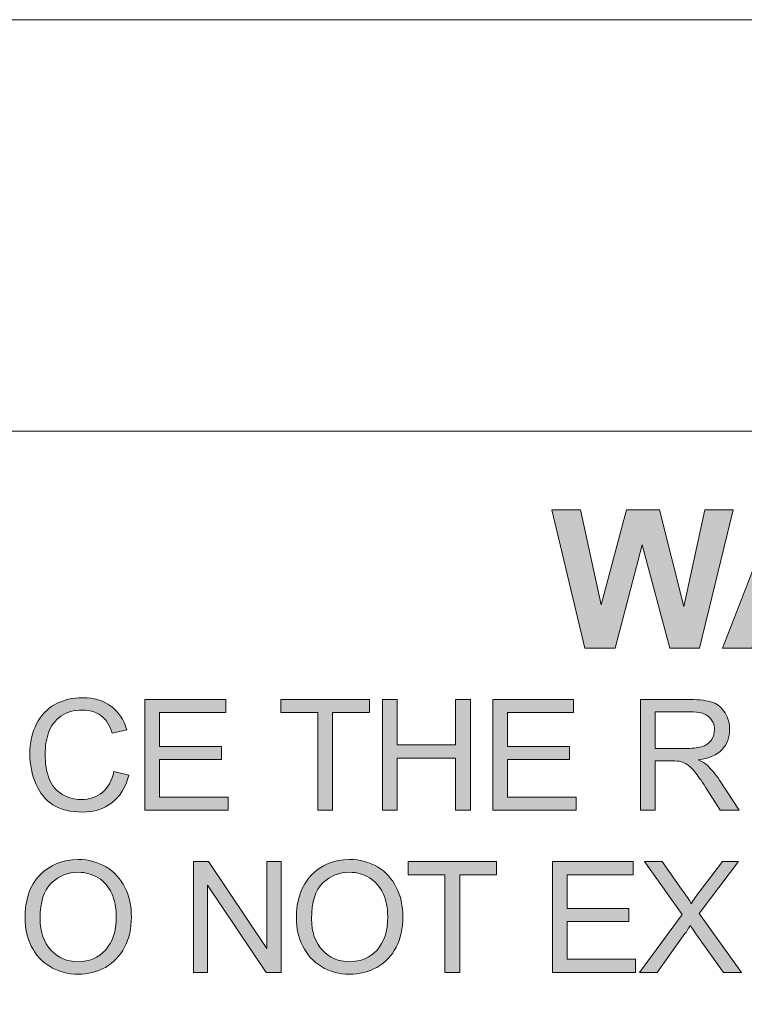
# Model space of a CAD drawing. Units: inches. Extents: x 0 to 297, y 0 to 210.
# Drawn here: x 79 to 81, y 173 to 176 of the extents above; entities that cross this region are included whole.
import ezdxf

# ---------------------------------------------------------------- set-up
doc = ezdxf.new("R2010")
doc.units = ezdxf.units.IN
doc.header["$MEASUREMENT"] = 0
doc.layers.add('レイヤー 1', color=7, linetype='Continuous')

# ---------------------------------------------------------------- blocks, each defined once
blk = doc.blocks.new('block 3')
at = {"layer": 'レイヤー 1', "true_color": 0x231815}
h = blk.add_hatch(color=179, dxfattribs=at)
h.dxf.hatch_style = 2
h.paths.add_polyline_path([(80.0998, 174.1678), (80.0141, 174.528), (80.0885, 174.528), (80.1426, 174.2803), (80.2089, 174.528), (80.295, 174.528), (80.3581, 174.2765), (80.4132, 174.528), (80.4869, 174.528), (80.3994, 174.1678), (80.3221, 174.1678), (80.2501, 174.4367), (80.1793, 174.1678)])
h = blk.add_hatch(color=179, dxfattribs=at)
h.dxf.hatch_style = 2
h.paths.add_polyline_path([(80.8202, 174.168), (80.7413, 174.168), (80.7101, 174.2498), (80.566, 174.2498), (80.536, 174.168), (80.459, 174.168), (80.5994, 174.5278), (80.6767, 174.5278)])
h.paths.add_polyline_path([(80.6865, 174.3101), (80.6371, 174.4438), (80.5885, 174.3101)])
h = blk.add_hatch(color=179, dxfattribs=at)
h.dxf.hatch_style = 2
edge = h.paths.add_edge_path()
edge.add_spline(control_points=[(78.8725, 173.8466), (78.8725, 173.8466), (78.9113, 173.8368), (78.9113, 173.8368), (78.9032, 173.8049), (78.8884, 173.7813), (78.8675, 173.7651), (78.8464, 173.7486), (78.8203, 173.7405), (78.7904, 173.7405), (78.7587, 173.7405), (78.7328, 173.7472), (78.713, 173.7591), (78.6941, 173.7722), (78.6789, 173.7904), (78.6686, 173.8142), (78.6588, 173.8385), (78.6531, 173.8642), (78.6531, 173.8917), (78.6531, 173.9217), (78.6588, 173.9482), (78.6708, 173.9704), (78.682, 173.993), (78.6986, 174.0099), (78.7197, 174.0216), (78.7413, 174.0331), (78.7652, 174.0385), (78.7907, 174.0385), (78.82, 174.0385), (78.8446, 174.0314), (78.8641, 174.0166), (78.8842, 174.0021), (78.8979, 173.9813), (78.9058, 173.9549), (78.9058, 173.9549), (78.8675, 173.9461), (78.8675, 173.9461), (78.8612, 173.9668), (78.8517, 173.9825), (78.8383, 173.992), (78.8257, 174.0014), (78.8093, 174.0064), (78.7904, 174.0064), (78.7678, 174.0064), (78.7487, 174.0011), (78.7339, 173.9902), (78.7187, 173.9792), (78.7082, 173.9651), (78.7018, 173.9475), (78.6958, 173.9294), (78.693, 173.9112), (78.693, 173.8921), (78.693, 173.8674), (78.6961, 173.8459), (78.7036, 173.8275), (78.711, 173.8095), (78.722, 173.7958), (78.7375, 173.7866), (78.7523, 173.7775), (78.7695, 173.7732), (78.7867, 173.7732), (78.8086, 173.7732), (78.8267, 173.7792), (78.8422, 173.7916), (78.857, 173.8035), (78.8672, 173.8223), (78.8725, 173.8466)], knot_values=[0, 0, 0, 0, 0.352778, 0.352778, 0.352778, 0.705556, 0.705556, 0.705556, 1.058333, 1.058333, 1.058333, 1.411111, 1.411111, 1.411111, 1.763889, 1.763889, 1.763889, 2.116667, 2.116667, 2.116667, 2.469444, 2.469444, 2.469444, 2.822222, 2.822222, 2.822222, 3.175, 3.175, 3.175, 3.527778, 3.527778, 3.527778, 3.880556, 3.880556, 3.880556, 4.233333, 4.233333, 4.233333, 4.586111, 4.586111, 4.586111, 4.938889, 4.938889, 4.938889, 5.291667, 5.291667, 5.291667, 5.644444, 5.644444, 5.644444, 5.997222, 5.997222, 5.997222, 6.35, 6.35, 6.35, 6.702778, 6.702778, 6.702778, 7.055556, 7.055556, 7.055556, 7.408333, 7.408333, 7.408333, 7.761111, 7.761111, 7.761111, 7.761111], degree=3, periodic=0)
edge.add_line((78.8725, 173.8466), (78.8725, 173.8466))
h = blk.add_hatch(color=179, dxfattribs=at)
h.dxf.hatch_style = 2
h.paths.add_polyline_path([(78.9526, 173.7451), (78.9526, 174.0336), (79.164, 174.0336), (79.164, 173.9999), (78.9914, 173.9999), (78.9914, 173.9113), (79.1526, 173.9113), (79.1526, 173.8774), (78.9914, 173.8774), (78.9914, 173.7797), (79.17, 173.7797), (79.17, 173.7451)])
h = blk.add_hatch(color=179, dxfattribs=at)
h.dxf.hatch_style = 2
h.paths.add_polyline_path([(79.4038, 173.7451), (79.4038, 173.9999), (79.3078, 173.9999), (79.3078, 174.0336), (79.5388, 174.0336), (79.5388, 173.9999), (79.4425, 173.9999), (79.4425, 173.7451)])
h = blk.add_hatch(color=179, dxfattribs=at)
h.dxf.hatch_style = 2
h.paths.add_polyline_path([(79.5726, 173.7451), (79.5726, 174.0336), (79.6113, 174.0336), (79.6113, 173.9155), (79.7631, 173.9155), (79.7631, 174.0336), (79.8018, 174.0336), (79.8018, 173.7451), (79.7631, 173.7451), (79.7631, 173.8809), (79.6113, 173.8809), (79.6113, 173.7451)])
h = blk.add_hatch(color=179, dxfattribs=at)
h.dxf.hatch_style = 2
h.paths.add_polyline_path([(79.8599, 173.7451), (79.8599, 174.0336), (80.0709, 174.0336), (80.0709, 173.9999), (79.8987, 173.9999), (79.8987, 173.9113), (80.0602, 173.9113), (80.0602, 173.8774), (79.8987, 173.8774), (79.8987, 173.7797), (80.078, 173.7797), (80.078, 173.7451)])
h = blk.add_hatch(color=179, dxfattribs=at)
h.dxf.hatch_style = 2
edge = h.paths.add_edge_path()
edge.add_spline(control_points=[(80.2454, 173.745), (80.2454, 173.745), (80.2454, 174.0338), (80.2454, 174.0338), (80.2454, 174.0338), (80.3744, 174.0338), (80.3744, 174.0338), (80.4006, 174.0338), (80.4201, 174.0311), (80.4337, 174.0261), (80.4475, 174.0212), (80.4578, 174.0116), (80.4659, 173.999), (80.474, 173.9856), (80.4778, 173.9711), (80.4778, 173.9556), (80.4778, 173.9348), (80.4716, 173.9174), (80.4581, 173.9034), (80.4447, 173.8893), (80.4239, 173.88), (80.396, 173.8769), (80.4059, 173.8719), (80.414, 173.8671), (80.4189, 173.8624), (80.4302, 173.8523), (80.4411, 173.8392), (80.4514, 173.824), (80.4514, 173.824), (80.5026, 173.745), (80.5026, 173.745), (80.5026, 173.745), (80.4531, 173.745), (80.4531, 173.745), (80.4531, 173.745), (80.4151, 173.8052), (80.4151, 173.8052), (80.4037, 173.823), (80.3942, 173.8359), (80.3868, 173.8452), (80.3794, 173.8543), (80.373, 173.8607), (80.367, 173.8642), (80.3615, 173.8681), (80.3562, 173.8705), (80.3498, 173.8722), (80.3455, 173.8729), (80.3384, 173.8738), (80.3279, 173.8738), (80.3279, 173.8738), (80.2835, 173.8738), (80.2835, 173.8738), (80.2835, 173.8738), (80.2835, 173.745), (80.2835, 173.745), (80.2835, 173.745), (80.2454, 173.745), (80.2454, 173.745)], knot_values=[0, 0, 0, 0, 1, 1, 1, 2, 2, 2, 3, 3, 3, 4, 4, 4, 5, 5, 5, 6, 6, 6, 7, 7, 7, 8, 8, 8, 9, 9, 9, 10, 10, 10, 11, 11, 11, 12, 12, 12, 13, 13, 13, 14, 14, 14, 15, 15, 15, 16, 16, 16, 17, 17, 17, 18, 18, 18, 19, 19, 19, 19], degree=3, periodic=1)
edge = h.paths.add_edge_path()
edge.add_spline(control_points=[(80.2835, 173.9065), (80.2835, 173.9065), (80.3667, 173.9065), (80.3667, 173.9065), (80.3844, 173.9065), (80.3978, 173.9079), (80.4084, 173.9119), (80.4178, 173.9153), (80.4256, 173.9213), (80.4302, 173.9291), (80.4359, 173.9368), (80.4383, 173.9456), (80.4383, 173.9556), (80.4383, 173.9687), (80.4333, 173.9799), (80.4232, 173.9887), (80.4137, 173.9978), (80.3975, 174.0021), (80.376, 174.0021), (80.376, 174.0021), (80.2835, 174.0021), (80.2835, 174.0021), (80.2835, 174.0021), (80.2835, 173.9065), (80.2835, 173.9065)], knot_values=[0, 0, 0, 0, 1, 1, 1, 2, 2, 2, 3, 3, 3, 4, 4, 4, 5, 5, 5, 6, 6, 6, 7, 7, 7, 8, 8, 8, 8], degree=3, periodic=1)
h = blk.add_hatch(color=179, dxfattribs=at)
h.dxf.hatch_style = 2
edge = h.paths.add_edge_path()
edge.add_spline(control_points=[(78.6405, 173.4633), (78.6405, 173.5114), (78.6527, 173.5488), (78.6789, 173.5758), (78.7049, 173.6027), (78.7382, 173.6168), (78.7795, 173.6168), (78.8059, 173.6168), (78.8302, 173.6101), (78.8517, 173.5973), (78.8732, 173.5848), (78.8896, 173.567), (78.9008, 173.5441), (78.9122, 173.5215), (78.918, 173.4959), (78.918, 173.4669), (78.918, 173.4373), (78.9118, 173.4111), (78.9001, 173.3879), (78.8884, 173.365), (78.8712, 173.3476), (78.85, 173.3357), (78.8277, 173.3236), (78.8041, 173.3179), (78.7795, 173.3179), (78.752, 173.3179), (78.7271, 173.3243), (78.7061, 173.3377), (78.6843, 173.3505), (78.6682, 173.3684), (78.657, 173.3913), (78.6457, 173.4135), (78.6405, 173.438), (78.6405, 173.4633)], knot_values=[0, 0, 0, 0, 0.352778, 0.352778, 0.352778, 0.705556, 0.705556, 0.705556, 1.058333, 1.058333, 1.058333, 1.411111, 1.411111, 1.411111, 1.763889, 1.763889, 1.763889, 2.116667, 2.116667, 2.116667, 2.469444, 2.469444, 2.469444, 2.822222, 2.822222, 2.822222, 3.175, 3.175, 3.175, 3.527778, 3.527778, 3.527778, 3.880556, 3.880556, 3.880556, 3.880556], degree=3, periodic=0)
edge.add_line((78.6405, 173.4633), (78.6405, 173.4633))
edge = h.paths.add_edge_path()
edge.add_spline(control_points=[(78.68, 173.4626), (78.68, 173.428), (78.6894, 173.4006), (78.7082, 173.3805), (78.7265, 173.3603), (78.7506, 173.3505), (78.7787, 173.3505), (78.8079, 173.3505), (78.8317, 173.3603), (78.85, 173.3808), (78.8691, 173.401), (78.8786, 173.4296), (78.8786, 173.4673), (78.8786, 173.4905), (78.8743, 173.511), (78.8665, 173.5286), (78.8584, 173.5458), (78.8469, 173.5593), (78.8314, 173.5691), (78.8159, 173.5787), (78.7985, 173.5835), (78.7799, 173.5835), (78.7523, 173.5835), (78.729, 173.5741), (78.7096, 173.5558), (78.6894, 173.537), (78.68, 173.506), (78.68, 173.4626)], knot_values=[0, 0, 0, 0, 0.352778, 0.352778, 0.352778, 0.705556, 0.705556, 0.705556, 1.058333, 1.058333, 1.058333, 1.411111, 1.411111, 1.411111, 1.763889, 1.763889, 1.763889, 2.116667, 2.116667, 2.116667, 2.469444, 2.469444, 2.469444, 2.822222, 2.822222, 2.822222, 3.175, 3.175, 3.175, 3.175], degree=3, periodic=0)
edge.add_line((78.68, 173.4626), (78.68, 173.4626))
h = blk.add_hatch(color=179, dxfattribs=at)
h.dxf.hatch_style = 2
h.paths.add_polyline_path([(79.0798, 173.3226), (79.0798, 173.6115), (79.1192, 173.6115), (79.2713, 173.3846), (79.2713, 173.6115), (79.3083, 173.6115), (79.3083, 173.3226), (79.2692, 173.3226), (79.1164, 173.5498), (79.1164, 173.3226)])
h = blk.add_hatch(color=179, dxfattribs=at)
h.dxf.hatch_style = 2
edge = h.paths.add_edge_path()
edge.add_spline(control_points=[(79.3481, 173.4633), (79.3481, 173.5114), (79.361, 173.5488), (79.3869, 173.5758), (79.4129, 173.6027), (79.4461, 173.6168), (79.487, 173.6168), (79.5138, 173.6168), (79.5378, 173.6101), (79.56, 173.5973), (79.5812, 173.5848), (79.5974, 173.567), (79.6084, 173.5441), (79.6205, 173.5215), (79.6256, 173.4959), (79.6256, 173.4669), (79.6256, 173.4373), (79.6201, 173.4111), (79.6081, 173.3879), (79.5963, 173.365), (79.5795, 173.3476), (79.5576, 173.3357), (79.5357, 173.3236), (79.5125, 173.3179), (79.487, 173.3179), (79.4592, 173.3179), (79.4351, 173.3243), (79.4132, 173.3377), (79.3922, 173.3505), (79.3759, 173.3684), (79.3647, 173.3913), (79.3533, 173.4135), (79.3481, 173.438), (79.3481, 173.4633)], knot_values=[0, 0, 0, 0, 0.352778, 0.352778, 0.352778, 0.705556, 0.705556, 0.705556, 1.058333, 1.058333, 1.058333, 1.411111, 1.411111, 1.411111, 1.763889, 1.763889, 1.763889, 2.116667, 2.116667, 2.116667, 2.469444, 2.469444, 2.469444, 2.822222, 2.822222, 2.822222, 3.175, 3.175, 3.175, 3.527778, 3.527778, 3.527778, 3.880556, 3.880556, 3.880556, 3.880556], degree=3, periodic=0)
edge.add_line((79.3481, 173.4633), (79.3481, 173.4633))
edge = h.paths.add_edge_path()
edge.add_spline(control_points=[(79.3876, 173.4626), (79.3876, 173.428), (79.397, 173.4006), (79.4162, 173.3805), (79.4348, 173.3603), (79.458, 173.3505), (79.4866, 173.3505), (79.5159, 173.3505), (79.5393, 173.3603), (79.5583, 173.3808), (79.5767, 173.401), (79.5862, 173.4296), (79.5862, 173.4673), (79.5862, 173.4905), (79.5819, 173.511), (79.5745, 173.5286), (79.5657, 173.5458), (79.5541, 173.5593), (79.5388, 173.5691), (79.5237, 173.5787), (79.5064, 173.5835), (79.4873, 173.5835), (79.4603, 173.5835), (79.4367, 173.5741), (79.4172, 173.5558), (79.3974, 173.537), (79.3876, 173.506), (79.3876, 173.4626)], knot_values=[0, 0, 0, 0, 0.352778, 0.352778, 0.352778, 0.705556, 0.705556, 0.705556, 1.058333, 1.058333, 1.058333, 1.411111, 1.411111, 1.411111, 1.763889, 1.763889, 1.763889, 2.116667, 2.116667, 2.116667, 2.469444, 2.469444, 2.469444, 2.822222, 2.822222, 2.822222, 3.175, 3.175, 3.175, 3.175], degree=3, periodic=0)
edge.add_line((79.3876, 173.4626), (79.3876, 173.4626))
h = blk.add_hatch(color=179, dxfattribs=at)
h.dxf.hatch_style = 2
h.paths.add_polyline_path([(79.7355, 173.3226), (79.7355, 173.577), (79.6399, 173.577), (79.6399, 173.6115), (79.8702, 173.6115), (79.8702, 173.577), (79.7739, 173.577), (79.7739, 173.3226)])
h = blk.add_hatch(color=179, dxfattribs=at)
h.dxf.hatch_style = 2
h.paths.add_polyline_path([(80.0156, 173.3226), (80.0156, 173.6115), (80.2259, 173.6115), (80.2259, 173.577), (80.0544, 173.577), (80.0544, 173.4892), (80.2149, 173.4892), (80.2149, 173.4549), (80.0544, 173.4549), (80.0544, 173.3569), (80.2325, 173.3569), (80.2325, 173.3226)])
h = blk.add_hatch(color=179, dxfattribs=at)
h.dxf.hatch_style = 2
edge = h.paths.add_edge_path()
edge.add_spline(control_points=[(80.2426, 173.3226), (80.2426, 173.3226), (80.3544, 173.4731), (80.3544, 173.4731), (80.3544, 173.4731), (80.2557, 173.6115), (80.2557, 173.6115), (80.2557, 173.6115), (80.3016, 173.6115), (80.3016, 173.6115), (80.3016, 173.6115), (80.3544, 173.537), (80.3544, 173.537), (80.3655, 173.5219), (80.3732, 173.5102), (80.3777, 173.5017), (80.3837, 173.5124), (80.3915, 173.5233), (80.4008, 173.535), (80.4008, 173.535), (80.4593, 173.6115), (80.4593, 173.6115), (80.4593, 173.6115), (80.5009, 173.6115), (80.5009, 173.6115), (80.5009, 173.6115), (80.3985, 173.4757), (80.3985, 173.4757), (80.3985, 173.4757), (80.509, 173.3226), (80.509, 173.3226), (80.509, 173.3226), (80.4614, 173.3226), (80.4614, 173.3226), (80.4614, 173.3226), (80.388, 173.4256), (80.388, 173.4256), (80.3837, 173.4316), (80.3799, 173.438), (80.3753, 173.4451), (80.3689, 173.434), (80.3648, 173.427), (80.3612, 173.4239), (80.3612, 173.4239), (80.2888, 173.3226), (80.2888, 173.3226), (80.2888, 173.3226), (80.2426, 173.3226), (80.2426, 173.3226)], knot_values=[0, 0, 0, 0, 1, 1, 1, 2, 2, 2, 3, 3, 3, 4, 4, 4, 5, 5, 5, 6, 6, 6, 7, 7, 7, 8, 8, 8, 9, 9, 9, 10, 10, 10, 11, 11, 11, 12, 12, 12, 13, 13, 13, 14, 14, 14, 15, 15, 15, 16, 16, 16, 16], degree=3, periodic=1)
at = {"layer": 'レイヤー 1', "color": 179, "lineweight": 9, "true_color": 0x231815}
for points in [[(27.3322, 175.8058), (137.7621, 175.8058), (137.7621, 165.5675), (27.3322, 165.5675), (27.3322, 175.8058)], [(76.5602, 174.7333), (85.8909, 174.7333), (85.8909, 171.824), (76.5602, 171.824), (76.5602, 174.7333)]]:
    blk.add_lwpolyline(points, dxfattribs=at)
at = {"layer": 'レイヤー 1', "lineweight": 0}
for points in [[(80.0998, 174.1678), (80.0141, 174.528), (80.0885, 174.528), (80.1426, 174.2803), (80.2089, 174.528), (80.295, 174.528), (80.3581, 174.2765), (80.4132, 174.528), (80.4869, 174.528), (80.3994, 174.1678), (80.3221, 174.1678), (80.2501, 174.4367), (80.1793, 174.1678), (80.0998, 174.1678)], [(80.8202, 174.168), (80.7413, 174.168), (80.7101, 174.2498), (80.566, 174.2498), (80.536, 174.168), (80.459, 174.168), (80.5994, 174.5278), (80.6767, 174.5278), (80.8202, 174.168)], [(78.9526, 173.7451), (78.9526, 174.0336), (79.164, 174.0336), (79.164, 173.9999), (78.9914, 173.9999), (78.9914, 173.9113), (79.1526, 173.9113), (79.1526, 173.8774), (78.9914, 173.8774), (78.9914, 173.7797), (79.17, 173.7797), (79.17, 173.7451), (78.9526, 173.7451)], [(79.4038, 173.7451), (79.4038, 173.9999), (79.3078, 173.9999), (79.3078, 174.0336), (79.5388, 174.0336), (79.5388, 173.9999), (79.4425, 173.9999), (79.4425, 173.7451), (79.4038, 173.7451)], [(79.5726, 173.7451), (79.5726, 174.0336), (79.6113, 174.0336), (79.6113, 173.9155), (79.7631, 173.9155), (79.7631, 174.0336), (79.8018, 174.0336), (79.8018, 173.7451), (79.7631, 173.7451), (79.7631, 173.8809), (79.6113, 173.8809), (79.6113, 173.7451), (79.5726, 173.7451)], [(79.8599, 173.7451), (79.8599, 174.0336), (80.0709, 174.0336), (80.0709, 173.9999), (79.8987, 173.9999), (79.8987, 173.9113), (80.0602, 173.9113), (80.0602, 173.8774), (79.8987, 173.8774), (79.8987, 173.7797), (80.078, 173.7797), (80.078, 173.7451), (79.8599, 173.7451)], [(79.0798, 173.3226), (79.0798, 173.6115), (79.1192, 173.6115), (79.2713, 173.3846), (79.2713, 173.6115), (79.3083, 173.6115), (79.3083, 173.3226), (79.2692, 173.3226), (79.1164, 173.5498), (79.1164, 173.3226), (79.0798, 173.3226)], [(79.7355, 173.3226), (79.7355, 173.577), (79.6399, 173.577), (79.6399, 173.6115), (79.8702, 173.6115), (79.8702, 173.577), (79.7739, 173.577), (79.7739, 173.3226), (79.7355, 173.3226)], [(80.0156, 173.3226), (80.0156, 173.6115), (80.2259, 173.6115), (80.2259, 173.577), (80.0544, 173.577), (80.0544, 173.4892), (80.2149, 173.4892), (80.2149, 173.4549), (80.0544, 173.4549), (80.0544, 173.3569), (80.2325, 173.3569), (80.2325, 173.3226), (80.0156, 173.3226)]]:
    blk.add_lwpolyline(points, dxfattribs=at)
for points, knots in [([(78.8725, 173.8466), (78.8725, 173.8466), (78.9113, 173.8368), (78.9113, 173.8368), (78.9032, 173.8049), (78.8884, 173.7813), (78.8675, 173.7651), (78.8464, 173.7486), (78.8203, 173.7405), (78.7904, 173.7405), (78.7587, 173.7405), (78.7328, 173.7472), (78.713, 173.7591), (78.6941, 173.7722), (78.6789, 173.7904), (78.6686, 173.8142), (78.6588, 173.8385), (78.6531, 173.8642), (78.6531, 173.8917), (78.6531, 173.9217), (78.6588, 173.9482), (78.6708, 173.9704), (78.682, 173.993), (78.6986, 174.0099), (78.7197, 174.0216), (78.7413, 174.0331), (78.7652, 174.0385), (78.7907, 174.0385), (78.82, 174.0385), (78.8446, 174.0314), (78.8641, 174.0166), (78.8842, 174.0021), (78.8979, 173.9813), (78.9058, 173.9549), (78.9058, 173.9549), (78.8675, 173.9461), (78.8675, 173.9461), (78.8612, 173.9668), (78.8517, 173.9825), (78.8383, 173.992), (78.8257, 174.0014), (78.8093, 174.0064), (78.7904, 174.0064), (78.7678, 174.0064), (78.7487, 174.0011), (78.7339, 173.9902), (78.7187, 173.9792), (78.7082, 173.9651), (78.7018, 173.9475), (78.6958, 173.9294), (78.693, 173.9112), (78.693, 173.8921), (78.693, 173.8674), (78.6961, 173.8459), (78.7036, 173.8275), (78.711, 173.8095), (78.722, 173.7958), (78.7375, 173.7866), (78.7523, 173.7775), (78.7695, 173.7732), (78.7867, 173.7732), (78.8086, 173.7732), (78.8267, 173.7792), (78.8422, 173.7916), (78.857, 173.8035), (78.8672, 173.8223), (78.8725, 173.8466)], [0, 0, 0, 0, 1, 1, 1, 2, 2, 2, 3, 3, 3, 4, 4, 4, 5, 5, 5, 6, 6, 6, 7, 7, 7, 8, 8, 8, 9, 9, 9, 10, 10, 10, 11, 11, 11, 12, 12, 12, 13, 13, 13, 14, 14, 14, 15, 15, 15, 16, 16, 16, 17, 17, 17, 18, 18, 18, 19, 19, 19, 20, 20, 20, 21, 21, 21, 22, 22, 22, 22]), ([(80.2454, 173.745), (80.2454, 173.745), (80.2454, 174.0338), (80.2454, 174.0338), (80.2454, 174.0338), (80.3744, 174.0338), (80.3744, 174.0338), (80.4006, 174.0338), (80.4201, 174.0311), (80.4337, 174.0261), (80.4475, 174.0212), (80.4578, 174.0116), (80.4659, 173.999), (80.474, 173.9856), (80.4778, 173.9711), (80.4778, 173.9556), (80.4778, 173.9348), (80.4716, 173.9174), (80.4581, 173.9034), (80.4447, 173.8893), (80.4239, 173.88), (80.396, 173.8769), (80.4059, 173.8719), (80.414, 173.8671), (80.4189, 173.8624), (80.4302, 173.8523), (80.4411, 173.8392), (80.4514, 173.824), (80.4514, 173.824), (80.5026, 173.745), (80.5026, 173.745), (80.5026, 173.745), (80.4531, 173.745), (80.4531, 173.745), (80.4531, 173.745), (80.4151, 173.8052), (80.4151, 173.8052), (80.4037, 173.823), (80.3942, 173.8359), (80.3868, 173.8452), (80.3794, 173.8543), (80.373, 173.8607), (80.367, 173.8642), (80.3615, 173.8681), (80.3562, 173.8705), (80.3498, 173.8722), (80.3455, 173.8729), (80.3384, 173.8738), (80.3279, 173.8738), (80.3279, 173.8738), (80.2835, 173.8738), (80.2835, 173.8738), (80.2835, 173.8738), (80.2835, 173.745), (80.2835, 173.745), (80.2835, 173.745), (80.2454, 173.745), (80.2454, 173.745)], [0, 0, 0, 0, 1, 1, 1, 2, 2, 2, 3, 3, 3, 4, 4, 4, 5, 5, 5, 6, 6, 6, 7, 7, 7, 8, 8, 8, 9, 9, 9, 10, 10, 10, 11, 11, 11, 12, 12, 12, 13, 13, 13, 14, 14, 14, 15, 15, 15, 16, 16, 16, 17, 17, 17, 18, 18, 18, 19, 19, 19, 19]), ([(80.2835, 173.9065), (80.2835, 173.9065), (80.3667, 173.9065), (80.3667, 173.9065), (80.3844, 173.9065), (80.3978, 173.9079), (80.4084, 173.9119), (80.4178, 173.9153), (80.4256, 173.9213), (80.4302, 173.9291), (80.4359, 173.9368), (80.4383, 173.9456), (80.4383, 173.9556), (80.4383, 173.9687), (80.4333, 173.9799), (80.4232, 173.9887), (80.4137, 173.9978), (80.3975, 174.0021), (80.376, 174.0021), (80.376, 174.0021), (80.2835, 174.0021), (80.2835, 174.0021), (80.2835, 174.0021), (80.2835, 173.9065), (80.2835, 173.9065)], [0, 0, 0, 0, 1, 1, 1, 2, 2, 2, 3, 3, 3, 4, 4, 4, 5, 5, 5, 6, 6, 6, 7, 7, 7, 8, 8, 8, 8]), ([(78.6405, 173.4633), (78.6405, 173.5114), (78.6527, 173.5488), (78.6789, 173.5758), (78.7049, 173.6027), (78.7382, 173.6168), (78.7795, 173.6168), (78.8059, 173.6168), (78.8302, 173.6101), (78.8517, 173.5973), (78.8732, 173.5848), (78.8896, 173.567), (78.9008, 173.5441), (78.9122, 173.5215), (78.918, 173.4959), (78.918, 173.4669), (78.918, 173.4373), (78.9118, 173.4111), (78.9001, 173.3879), (78.8884, 173.365), (78.8712, 173.3476), (78.85, 173.3357), (78.8277, 173.3236), (78.8041, 173.3179), (78.7795, 173.3179), (78.752, 173.3179), (78.7271, 173.3243), (78.7061, 173.3377), (78.6843, 173.3505), (78.6682, 173.3684), (78.657, 173.3913), (78.6457, 173.4135), (78.6405, 173.438), (78.6405, 173.4633)], [0, 0, 0, 0, 1, 1, 1, 2, 2, 2, 3, 3, 3, 4, 4, 4, 5, 5, 5, 6, 6, 6, 7, 7, 7, 8, 8, 8, 9, 9, 9, 10, 10, 10, 11, 11, 11, 11]), ([(79.3481, 173.4633), (79.3481, 173.5114), (79.361, 173.5488), (79.3869, 173.5758), (79.4129, 173.6027), (79.4461, 173.6168), (79.487, 173.6168), (79.5138, 173.6168), (79.5378, 173.6101), (79.56, 173.5973), (79.5812, 173.5848), (79.5974, 173.567), (79.6084, 173.5441), (79.6205, 173.5215), (79.6256, 173.4959), (79.6256, 173.4669), (79.6256, 173.4373), (79.6201, 173.4111), (79.6081, 173.3879), (79.5963, 173.365), (79.5795, 173.3476), (79.5576, 173.3357), (79.5357, 173.3236), (79.5125, 173.3179), (79.487, 173.3179), (79.4592, 173.3179), (79.4351, 173.3243), (79.4132, 173.3377), (79.3922, 173.3505), (79.3759, 173.3684), (79.3647, 173.3913), (79.3533, 173.4135), (79.3481, 173.438), (79.3481, 173.4633)], [0, 0, 0, 0, 1, 1, 1, 2, 2, 2, 3, 3, 3, 4, 4, 4, 5, 5, 5, 6, 6, 6, 7, 7, 7, 8, 8, 8, 9, 9, 9, 10, 10, 10, 11, 11, 11, 11]), ([(80.2426, 173.3226), (80.2426, 173.3226), (80.3544, 173.4731), (80.3544, 173.4731), (80.3544, 173.4731), (80.2557, 173.6115), (80.2557, 173.6115), (80.2557, 173.6115), (80.3016, 173.6115), (80.3016, 173.6115), (80.3016, 173.6115), (80.3544, 173.537), (80.3544, 173.537), (80.3655, 173.5219), (80.3732, 173.5102), (80.3777, 173.5017), (80.3837, 173.5124), (80.3915, 173.5233), (80.4008, 173.535), (80.4008, 173.535), (80.4593, 173.6115), (80.4593, 173.6115), (80.4593, 173.6115), (80.5009, 173.6115), (80.5009, 173.6115), (80.5009, 173.6115), (80.3985, 173.4757), (80.3985, 173.4757), (80.3985, 173.4757), (80.509, 173.3226), (80.509, 173.3226), (80.509, 173.3226), (80.4614, 173.3226), (80.4614, 173.3226), (80.4614, 173.3226), (80.388, 173.4256), (80.388, 173.4256), (80.3837, 173.4316), (80.3799, 173.438), (80.3753, 173.4451), (80.3689, 173.434), (80.3648, 173.427), (80.3612, 173.4239), (80.3612, 173.4239), (80.2888, 173.3226), (80.2888, 173.3226), (80.2888, 173.3226), (80.2426, 173.3226), (80.2426, 173.3226)], [0, 0, 0, 0, 1, 1, 1, 2, 2, 2, 3, 3, 3, 4, 4, 4, 5, 5, 5, 6, 6, 6, 7, 7, 7, 8, 8, 8, 9, 9, 9, 10, 10, 10, 11, 11, 11, 12, 12, 12, 13, 13, 13, 14, 14, 14, 15, 15, 15, 16, 16, 16, 16]), ([(78.68, 173.4626), (78.68, 173.428), (78.6894, 173.4006), (78.7082, 173.3805), (78.7265, 173.3603), (78.7506, 173.3505), (78.7787, 173.3505), (78.8079, 173.3505), (78.8317, 173.3603), (78.85, 173.3808), (78.8691, 173.401), (78.8786, 173.4296), (78.8786, 173.4673), (78.8786, 173.4905), (78.8743, 173.511), (78.8665, 173.5286), (78.8584, 173.5458), (78.8469, 173.5593), (78.8314, 173.5691), (78.8159, 173.5787), (78.7985, 173.5835), (78.7799, 173.5835), (78.7523, 173.5835), (78.729, 173.5741), (78.7096, 173.5558), (78.6894, 173.537), (78.68, 173.506), (78.68, 173.4626)], [0, 0, 0, 0, 1, 1, 1, 2, 2, 2, 3, 3, 3, 4, 4, 4, 5, 5, 5, 6, 6, 6, 7, 7, 7, 8, 8, 8, 9, 9, 9, 9]), ([(79.3876, 173.4626), (79.3876, 173.428), (79.397, 173.4006), (79.4162, 173.3805), (79.4348, 173.3603), (79.458, 173.3505), (79.4866, 173.3505), (79.5159, 173.3505), (79.5393, 173.3603), (79.5583, 173.3808), (79.5767, 173.401), (79.5862, 173.4296), (79.5862, 173.4673), (79.5862, 173.4905), (79.5819, 173.511), (79.5745, 173.5286), (79.5657, 173.5458), (79.5541, 173.5593), (79.5388, 173.5691), (79.5237, 173.5787), (79.5064, 173.5835), (79.4873, 173.5835), (79.4603, 173.5835), (79.4367, 173.5741), (79.4172, 173.5558), (79.3974, 173.537), (79.3876, 173.506), (79.3876, 173.4626)], [0, 0, 0, 0, 1, 1, 1, 2, 2, 2, 3, 3, 3, 4, 4, 4, 5, 5, 5, 6, 6, 6, 7, 7, 7, 8, 8, 8, 9, 9, 9, 9])]:
    blk.add_open_spline(points, degree=3, knots=knots, dxfattribs=at)

msp = doc.modelspace()

# ---------------------------------------------------------------- block references
at = {"layer": 'レイヤー 1'}
msp.add_blockref('block 3', (0, 0), dxfattribs=at)

doc.saveas('drawing.dxf')
